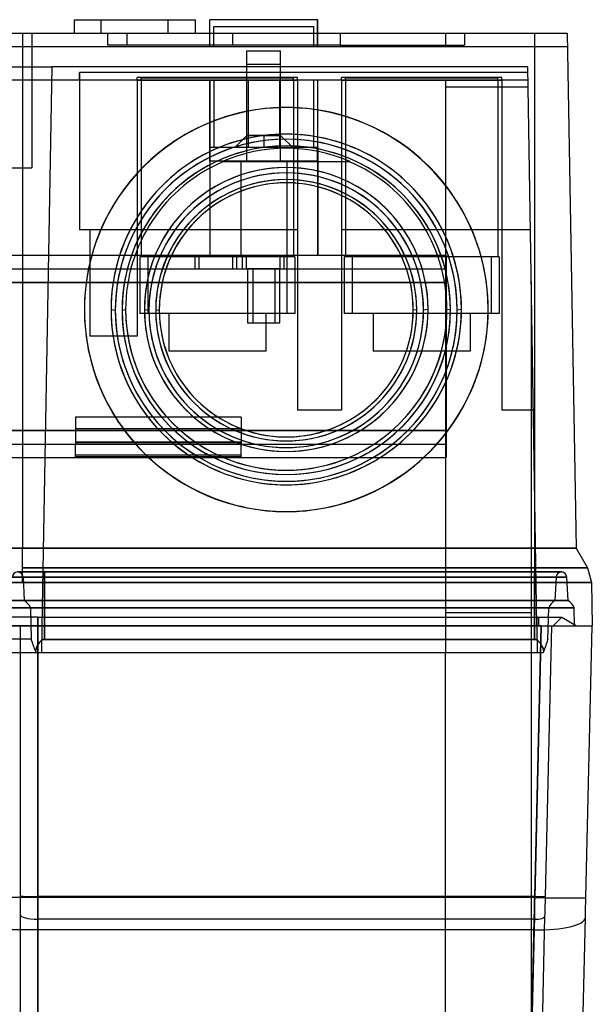
# Model space of a CAD drawing. Units: millimetres. Extents: x -52 to 52, y -169 to 1.
# Drawn here: x 9 to 52, y -72 to 1 of the extents above; entities that cross this region are included whole.
import ezdxf

# ---------------------------------------------------------------- set-up
doc = ezdxf.new("R2010")
doc.units = ezdxf.units.MM
doc.layers.add('HIDDEN', color=7, linetype='Continuous')
doc.layers.add('THICK', color=7, linetype='Continuous')

msp = doc.modelspace()

# ---------------------------------------------------------------- linework, layer by layer
at = {"layer": 'HIDDEN'}
for p, q in [((15.001, 0), (15.001, 1)), ((19.999, 0), (19.999, 1)), ((23.073, 1), (23.073, 1)), ((23.09, -1), (23.09, 1)), ((31.09, -1), (31.09, 1)), ((31.107, 1), (31.107, 1)), ((9.165, 0), (9.165, 0)), ((9.165, 0), (9.165, 0)), ((9.86, 0), (9.86, 0)), ((9.86, 0), (9.86, 0)), ((9.86, 0), (9.86, -10)), ((15.51, -0.9), (15.51, 0)), ((16.91, 0), (16.91, -0.9)), ((23.073, -1), (23.073, 0)), ((23.38, 0.5), (30.8, 0.5)), ((23.38, -1), (23.38, 0.5)), ((24.76, 0), (24.76, -0.9)), ((24.76, 0), (24.76, -0.9)), ((24.76, 0), (24.76, -0.9)), ((24.76, 0), (24.76, -0.9)), ((30.8, -1), (30.8, 0.5)), ((31.107, -1), (31.107, 0)), ((32.76, 0), (32.76, -0.9)), ((32.76, 0), (32.76, -0.9)), ((32.76, 0), (32.76, -0.9)), ((32.76, 0), (32.76, -0.9)), ((40.61, -0.9), (40.61, 0)), ((42.01, 0), (42.01, -0.9)), ((47.2, 0), (47.2, -38.225)), ((49.632, 0), (49.632, 0)), ((49.632, 0), (49.632, 0)), ((-49.649, -1), (49.649, -1)), ((24.76, -0.9), (15.51, -0.9)), ((23.073, -1), (23.073, -1)), ((32.76, -0.9), (24.76, -0.9)), ((25.84, -7.6), (25.84, -1.3)), ((25.84, -1.3), (28.34, -1.3)), ((28.34, -7.6), (28.34, -1.3)), ((31.107, -1), (31.107, -1)), ((32.76, -0.9), (42.01, -0.9)), ((49.649, -1), (49.649, -1)), ((0, -2.5), (11.334, -2.5)), ((11.334, -2.5), (10.61, -44)), ((46.7, -2.5), (11.334, -2.5)), ((11.334, -2.5), (11.334, -2.5)), ((11.334, -2.5), (11.334, -2.5)), ((46.707, -2.91), (13.4, -2.91)), ((13.4, -3.5), (13.4, -2.91)), ((13.4, -2.91), (13.4, -14.6)), ((25.84, -9.5), (25.84, -2.3)), ((25.84, -9.5), (25.84, -2.3)), ((25.84, -8.5), (25.84, -2.3)), ((25.84, -2.3), (28.34, -2.3)), ((28.34, -9.5), (28.34, -2.3)), ((28.34, -9.5), (28.34, -2.3)), ((28.34, -8.5), (28.34, -2.3)), ((46.7, -2.5), (46.7, -2.5)), ((47.366, -44), (46.7, -2.5)), ((46.7, -2.5), (46.7, -2.5)), ((46.716, -3.5), (-46.716, -3.5)), ((13.41, -3.5), (13.41, -14.6)), ((17.689, -3.5), (17.689, -3.28)), ((29.591, -3.28), (17.689, -3.28)), ((17.689, -3.5), (29.591, -3.5)), ((17.689, -3.5), (17.689, -3.5)), ((17.689, -3.5), (17.689, -14.6)), ((17.99, -3.308), (29.29, -3.308)), ((17.99, -3.5), (17.99, -3.308)), ((17.99, -3.5), (17.99, -3.5)), ((17.99, -3.5), (17.99, -16.6)), ((23.073, -3.5), (23.073, -3.5)), ((23.073, -8.5), (23.073, -3.5)), ((23.09, -3.5), (23.09, -16.5)), ((23.38, -3.5), (23.38, -8.5)), ((25.919, -3.5), (25.919, -3.5)), ((25.919, -3.5), (25.919, -3.5)), ((25.919, -3.5), (25.919, -8.5)), ((28.261, -3.5), (28.261, -3.5)), ((28.261, -3.5), (28.261, -3.5)), ((28.261, -3.5), (28.261, -8.5)), ((29.29, -3.5), (29.29, -3.308)), ((29.29, -3.5), (29.29, -3.5)), ((29.29, -3.5), (29.29, -16.6)), ((29.591, -3.5), (29.591, -3.28)), ((29.591, -3.5), (29.591, -3.5)), ((29.591, -3.5), (29.591, -14.6)), ((30.8, -8.5), (30.8, -3.5)), ((31.09, -3.5), (31.09, -16.5)), ((31.107, -3.5), (31.107, -3.5)), ((31.107, -8.5), (31.107, -3.5)), ((32.869, -3.5), (32.869, -3.28)), ((44.771, -3.28), (32.869, -3.28)), ((32.869, -3.5), (44.771, -3.5)), ((32.869, -3.5), (32.869, -3.5)), ((32.869, -3.5), (32.869, -14.6)), ((33.17, -3.5), (33.17, -3.308)), ((33.17, -3.308), (44.47, -3.308)), ((33.17, -3.5), (33.17, -16.6)), ((33.17, -3.5), (33.17, -3.5)), ((40.603, -3.5), (40.603, -3.5)), ((40.603, -3.5), (40.603, -3.983)), ((44.47, -3.5), (44.47, -3.308)), ((44.47, -3.5), (44.47, -3.5)), ((44.47, -3.5), (44.47, -16.6)), ((44.771, -3.5), (44.771, -3.28)), ((44.771, -3.5), (44.771, -3.5)), ((44.771, -3.5), (44.771, -14.6)), ((46.716, -3.5), (46.716, -3.5)), ((40.603, -3.983), (40.603, -46)), ((40.603, -3.983), (46.724, -3.983)), ((25.84, -7.6), (24.94, -8.5)), ((27.09, -7.6), (25.84, -7.6)), ((25.84, -7.6), (27.09, -7.6)), ((27.09, -7.6), (27.09, -8.5)), ((27.09, -7.6), (28.34, -7.6)), ((28.34, -7.6), (27.09, -7.6)), ((27.09, -7.6), (27.09, -8.5)), ((29.24, -8.5), (28.34, -7.6)), ((31.107, -8.5), (23.073, -8.5)), ((23.079, -9.5), (23.079, -8.5)), ((23.09, -8.5), (23.09, -9.5)), ((25.919, -8.5), (25.919, -8.5)), ((25.919, -8.5), (25.919, -8.5)), ((28.261, -8.5), (28.261, -8.5)), ((28.261, -8.5), (28.261, -8.5)), ((31.09, -9.5), (31.09, -8.5)), ((31.101, -8.5), (31.099, -9.5)), ((31.107, -9.5), (23.073, -9.5)), ((23.073, -9.5), (23.073, -16.5)), ((23.079, -9.5), (23.074, -16.5)), ((28.805, -9.5), (25.375, -9.5)), ((25.375, -9.5), (25.375, -16.5)), ((28.805, -9.5), (28.805, -16.5)), ((31.099, -9.5), (31.105, -16.5)), ((31.107, -9.5), (31.107, -16.5)), ((6.783, -10), (9.86, -10)), ((9.86, -10), (9.86, -10)), ((9.86, -10), (9.86, -10)), ((24.019, -9.524), (24.035, -9.523)), ((24.019, -9.524), (33.501, -9.524)), ((24.019, -9.524), (33.501, -9.524)), ((24.035, -9.523), (24.051, -9.522)), ((24.051, -9.522), (24.066, -9.521)), ((24.066, -9.521), (24.082, -9.519)), ((24.082, -9.519), (24.098, -9.518)), ((24.098, -9.518), (24.114, -9.517)), ((24.114, -9.517), (24.13, -9.516)), ((24.13, -9.516), (33.39, -9.516)), ((33.39, -9.516), (33.406, -9.517)), ((33.406, -9.517), (33.422, -9.518)), ((33.422, -9.518), (33.438, -9.519)), ((33.438, -9.519), (33.454, -9.521)), ((33.454, -9.521), (33.469, -9.522)), ((33.469, -9.522), (33.485, -9.523)), ((33.485, -9.523), (33.501, -9.524)), ((13.41, -14.6), (13.4, -14.6)), ((29.591, -14.6), (13.41, -14.6)), ((14.165, -14.6), (14.165, -14.6)), ((14.165, -14.6), (14.165, -22.5)), ((17.689, -14.6), (17.689, -14.6)), ((17.689, -14.6), (17.689, -14.6)), ((17.689, -14.6), (17.689, -22.5)), ((29.591, -14.6), (29.591, -14.6)), ((29.591, -14.6), (29.591, -14.6)), ((29.591, -14.6), (29.591, -28)), ((32.869, -14.6), (32.869, -14.6)), ((40.603, -14.6), (32.869, -14.6)), ((32.869, -14.6), (32.869, -14.6)), ((32.869, -14.6), (32.869, -28)), ((40.603, -14.6), (40.603, -14.6)), ((46.894, -14.6), (40.603, -14.6)), ((44.771, -14.6), (44.771, -14.6)), ((44.771, -14.6), (44.771, -14.6)), ((44.771, -14.6), (44.771, -28)), ((46.894, -14.6), (46.894, -14.6)), ((46.894, -14.6), (46.894, -14.6)), ((25.786, -16.5), (0.974, -16.5)), ((17.99, -16.6), (17.889, -16.6)), ((17.889, -16.6), (17.889, -20.81)), ((17.889, -16.6), (17.889, -16.6)), ((17.889, -16.6), (17.889, -16.6)), ((29.29, -16.6), (17.99, -16.6)), ((17.99, -16.6), (17.99, -16.6)), ((17.99, -16.6), (17.99, -16.6)), ((17.99, -16.6), (17.99, -16.6)), ((17.99, -16.6), (17.99, -16.6)), ((17.99, -16.6), (17.99, -16.6)), ((18.482, -16.6), (18.482, -20.81)), ((18.482, -16.6), (18.482, -20.81)), ((18.482, -16.6), (18.482, -20.81)), ((18.482, -16.6), (18.482, -20.81)), ((22, -17.5), (22, -16.5)), ((22.3, -17.5), (22.3, -16.5)), ((25.1, -16.5), (23.073, -16.5)), ((24.8, -17.5), (24.8, -16.5)), ((25.1, -17.5), (25.1, -16.5)), ((25.8, -16.5), (25.375, -16.5)), ((25.5, -17.5), (25.5, -16.5)), ((25.786, -16.5), (28.621, -16.5)), ((25.786, -16.5), (26.019, -16.501)), ((28.3, -16.5), (25.8, -16.5)), ((25.8, -17.5), (25.8, -16.5)), ((26.019, -16.501), (26.253, -16.504)), ((26.253, -16.504), (26.489, -16.507)), ((26.489, -16.507), (26.728, -16.51)), ((26.728, -16.51), (26.969, -16.511)), ((26.969, -16.511), (27.211, -16.511)), ((27.211, -16.511), (27.452, -16.51)), ((27.452, -16.51), (27.691, -16.507)), ((27.691, -16.507), (27.927, -16.504)), ((27.927, -16.504), (28.161, -16.501)), ((28.805, -16.5), (28.043, -16.5)), ((28.161, -16.501), (28.394, -16.5)), ((28.299, -17.5), (28.3, -16.5)), ((28.3, -17.5), (28.3, -16.5)), ((40.65, -16.5), (28.394, -16.5)), ((28.6, -17.5), (28.6, -16.5)), ((28.798, -16.6), (28.798, -20.81)), ((28.798, -16.6), (28.798, -20.81)), ((28.798, -16.6), (28.798, -20.81)), ((28.798, -16.6), (28.798, -20.81)), ((29.29, -16.6), (29.29, -16.6)), ((29.29, -16.6), (29.29, -16.6)), ((29.29, -16.6), (29.29, -16.6)), ((29.29, -16.6), (29.29, -16.6)), ((29.29, -16.6), (29.29, -16.6)), ((29.391, -16.6), (29.29, -16.6)), ((29.391, -16.6), (29.391, -16.6)), ((29.391, -16.6), (29.391, -16.6)), ((29.391, -16.6), (29.391, -20.81)), ((33.069, -16.6), (33.069, -16.6)), ((33.069, -16.6), (33.069, -16.6)), ((33.17, -16.6), (33.069, -16.6)), ((33.069, -16.6), (33.069, -20.81)), ((33.17, -16.6), (33.17, -16.6)), ((33.17, -16.6), (33.17, -16.6)), ((44.47, -16.6), (33.17, -16.6)), ((33.17, -16.6), (33.17, -16.6)), ((33.17, -16.6), (33.17, -16.6)), ((33.17, -16.6), (33.17, -16.6)), ((33.662, -16.6), (33.662, -20.81)), ((33.662, -16.6), (33.662, -20.81)), ((33.662, -16.6), (33.662, -20.81)), ((33.662, -16.6), (33.662, -20.81)), ((40.65, -16.5), (40.65, -16.5)), ((40.65, -16.5), (40.65, -18.5)), ((43.978, -16.6), (43.978, -20.81)), ((43.978, -16.6), (43.978, -20.81)), ((43.978, -16.6), (43.978, -20.81)), ((43.978, -16.6), (43.978, -20.81)), ((44.47, -16.6), (44.47, -16.6)), ((44.47, -16.6), (44.47, -16.6)), ((44.47, -16.6), (44.47, -16.6)), ((44.47, -16.6), (44.47, -16.6)), ((44.47, -16.6), (44.47, -16.6)), ((44.571, -16.6), (44.47, -16.6)), ((44.571, -16.6), (44.571, -16.6)), ((44.571, -16.6), (44.571, -16.6)), ((44.571, -16.6), (44.571, -20.81)), ((-44.85, -17.5), (40.65, -17.5)), ((25.89, -17.5), (25.89, -21.5)), ((28.29, -17.5), (25.89, -17.5)), ((26.275, -17.5), (26.275, -21.5)), ((27.905, -17.5), (27.905, -21.5)), ((28.29, -21.5), (28.29, -17.5)), ((40.65, -17.5), (40.65, -17.5)), ((40.65, -18.5), (-44.85, -18.5)), ((-44.85, -18.5), (40.65, -18.5)), ((-44.85, -18.5), (40.65, -18.5)), ((40.65, -18.5), (-44.85, -18.5)), ((40.65, -18.5), (40.65, -29.5)), ((46.956, -18.466), (46.956, -18.466)), ((46.956, -18.466), (46.956, -46)), ((13.76, -20.523), (13.76, -20.514)), ((15.741, -20.514), (16.06, -20.567)), ((16.56, -20.567), (16.825, -20.514)), ((18.482, -20.81), (17.889, -20.81)), ((17.889, -20.81), (17.889, -20.81)), ((17.889, -20.81), (17.889, -20.81)), ((18.22, -20.514), (18.56, -20.57)), ((28.798, -20.81), (18.482, -20.81)), ((19.06, -20.57), (19.324, -20.544)), ((20.04, -20.81), (20.04, -23.61)), ((20.04, -20.81), (20.04, -23.61)), ((27.24, -20.81), (27.24, -23.61)), ((27.24, -20.81), (27.24, -23.61)), ((29.391, -20.81), (28.798, -20.81)), ((29.391, -20.81), (29.391, -20.81)), ((29.391, -20.81), (29.391, -20.81)), ((33.069, -20.81), (33.069, -20.81)), ((33.662, -20.81), (33.069, -20.81)), ((33.069, -20.81), (33.069, -20.81)), ((43.978, -20.81), (33.662, -20.81)), ((35.22, -20.81), (35.22, -23.61)), ((38.46, -20.57), (38.196, -20.544)), ((39.3, -20.514), (38.96, -20.57)), ((40.96, -20.567), (40.695, -20.514)), ((41.779, -20.514), (41.46, -20.567)), ((42.42, -20.81), (42.42, -23.61)), ((43.76, -20.523), (43.76, -20.514)), ((44.571, -20.81), (43.978, -20.81)), ((44.571, -20.81), (44.571, -20.81)), ((44.571, -20.81), (44.571, -20.81)), ((25.89, -21.5), (28.29, -21.5)), ((14.165, -22.5), (14.165, -22.5)), ((17.689, -22.5), (14.165, -22.5)), ((17.689, -22.5), (17.689, -22.5)), ((27.24, -23.61), (20.04, -23.61)), ((42.42, -23.61), (35.22, -23.61)), ((13.1, -28.5), (13.1, -30.347)), ((25.4, -28.5), (13.1, -28.5)), ((25.4, -28.5), (25.4, -30.347)), ((29.591, -28), (29.591, -28)), ((32.869, -28), (29.591, -28)), ((32.869, -28), (32.869, -28)), ((44.771, -28), (44.771, -28)), ((47.109, -28), (44.771, -28)), ((47.109, -28), (47.109, -28)), ((-44.85, -29.5), (40.65, -29.5)), ((40.65, -29.5), (-44.85, -29.5)), ((40.65, -29.5), (-44.85, -29.5)), ((-44.85, -29.5), (40.65, -29.5)), ((25.4, -29.366), (13.1, -29.366)), ((40.65, -29.5), (40.65, -30.5)), ((-17.3, -30.5), (40.65, -30.5)), ((13.1, -30.347), (25.4, -30.347)), ((13.1, -30.347), (13.1, -30.5)), ((25.4, -30.357), (13.1, -30.357)), ((25.4, -30.424), (13.1, -30.424)), ((13.1, -31.341), (13.1, -30.5)), ((13.1, -30.5), (13.1, -30.5)), ((13.1, -30.5), (13.1, -30.5)), ((25.4, -30.347), (25.4, -30.5)), ((25.4, -31.341), (25.4, -30.5)), ((25.4, -30.5), (25.4, -30.5)), ((25.4, -30.5), (25.4, -30.5)), ((40.65, -30.5), (40.65, -30.5)), ((40.65, -30.5), (40.65, -30.5)), ((40.65, -30.5), (40.65, -31.5)), ((13.1, -31.451), (13.1, -31.341)), ((25.4, -31.341), (13.1, -31.341)), ((25.4, -31.451), (25.4, -31.341)), ((-17.3, -31.5), (40.65, -31.5)), ((13.1, -31.5), (13.1, -31.45)), ((25.4, -31.45), (13.1, -31.45)), ((13.1, -31.475), (25.4, -31.475)), ((13.1, -31.5), (13.1, -31.5)), ((25.4, -31.5), (25.4, -31.45)), ((25.4, -31.5), (25.4, -31.5)), ((40.65, -31.5), (40.65, -31.5)), ((40.65, -31.5), (40.65, -31.5)), ((9.165, -38.225), (-4.513, -38.225)), ((47.2, -38.225), (9.165, -38.225)), ((47.2, -38.225), (47.2, -39.686)), ((47.336, -38.225), (47.2, -38.225)), ((47.473, -38.225), (47.336, -38.225)), ((47.61, -38.225), (47.473, -38.225)), ((47.747, -38.225), (47.61, -38.225)), ((47.884, -38.225), (47.747, -38.225)), ((48.02, -38.225), (47.884, -38.225)), ((48.154, -38.225), (48.02, -38.225)), ((48.286, -38.225), (48.154, -38.225)), ((48.417, -38.225), (48.286, -38.225)), ((48.545, -38.224), (48.417, -38.225)), ((48.67, -38.224), (48.545, -38.224)), ((48.791, -38.224), (48.67, -38.224)), ((48.909, -38.225), (48.791, -38.224)), ((49.023, -38.225), (48.909, -38.225)), ((49.134, -38.225), (49.023, -38.225)), ((49.24, -38.225), (49.134, -38.225)), ((49.342, -38.225), (49.24, -38.225)), ((49.439, -38.225), (49.342, -38.225)), ((49.533, -38.225), (49.439, -38.225)), ((49.621, -38.225), (49.533, -38.225)), ((49.705, -38.225), (49.621, -38.225)), ((49.784, -38.225), (49.705, -38.225)), ((49.859, -38.224), (49.784, -38.225)), ((49.928, -38.224), (49.859, -38.224)), ((49.991, -38.224), (49.928, -38.224)), ((50.05, -38.225), (49.991, -38.224)), ((50.102, -38.225), (50.05, -38.225)), ((50.148, -38.225), (50.102, -38.225)), ((50.189, -38.225), (50.148, -38.225)), ((50.223, -38.225), (50.189, -38.225)), ((50.25, -38.225), (50.223, -38.225)), ((50.272, -38.225), (50.25, -38.225)), ((50.287, -38.225), (50.272, -38.225)), ((50.296, -38.225), (50.287, -38.225)), ((50.299, -38.225), (50.296, -38.225)), ((50.299, -38.225), (50.299, -38.225)), ((8.806, -40), (10.81, -40)), ((10.81, -40), (8.806, -40)), ((47.2, -39.686), (9.165, -39.686)), ((10.81, -40), (10.81, -40.379)), ((10.81, -40.379), (10.81, -40)), ((10.81, -40), (47.2, -40)), ((47.2, -40), (10.81, -40)), ((47.377, -39.686), (47.2, -39.686)), ((47.2, -39.686), (47.2, -40.772)), ((47.2, -40), (47.2, -40.379)), ((47.2, -40.379), (47.2, -40)), ((47.2, -40), (49.204, -40)), ((49.204, -40), (47.2, -40)), ((47.554, -39.686), (47.377, -39.686)), ((47.73, -39.686), (47.554, -39.686)), ((47.906, -39.686), (47.73, -39.686)), ((48.08, -39.686), (47.906, -39.686)), ((48.252, -39.687), (48.08, -39.686)), ((48.422, -39.687), (48.252, -39.687)), ((48.588, -39.687), (48.422, -39.687)), ((48.752, -39.687), (48.588, -39.687)), ((48.912, -39.688), (48.752, -39.687)), ((49.069, -39.688), (48.912, -39.688)), ((49.222, -39.688), (49.069, -39.688)), ((49.372, -39.687), (49.222, -39.688)), ((49.517, -39.687), (49.372, -39.687)), ((49.658, -39.687), (49.517, -39.687)), ((49.794, -39.686), (49.658, -39.687)), ((49.924, -39.686), (49.794, -39.686)), ((50.05, -39.686), (49.924, -39.686)), ((50.169, -39.686), (50.05, -39.686)), ((50.283, -39.687), (50.169, -39.686)), ((50.39, -39.687), (50.283, -39.687)), ((50.491, -39.687), (50.39, -39.687)), ((50.585, -39.688), (50.491, -39.687)), ((50.672, -39.688), (50.585, -39.688)), ((50.752, -39.688), (50.672, -39.688)), ((50.825, -39.687), (50.752, -39.688)), ((50.89, -39.687), (50.825, -39.687)), ((50.949, -39.687), (50.89, -39.687)), ((51, -39.687), (50.949, -39.687)), ((51.043, -39.686), (51, -39.687)), ((51.078, -39.686), (51.043, -39.686)), ((51.106, -39.686), (51.078, -39.686)), ((51.126, -39.686), (51.106, -39.686)), ((51.138, -39.686), (51.126, -39.686)), ((51.143, -39.686), (51.138, -39.686)), ((51.143, -39.686), (51.143, -39.686)), ((9.208, -40.379), (-9.208, -40.379)), ((-9.208, -40.379), (9.208, -40.379)), ((9.165, -40.772), (-4.513, -40.772)), ((10.81, -40.379), (8.407, -40.379)), ((8.407, -40.379), (10.81, -40.379)), ((47.2, -40.772), (9.165, -40.772)), ((9.207, -40.379), (9.207, -40.379)), ((9.207, -40.379), (9.207, -40.379)), ((9.207, -40.379), (9.3, -42.129)), ((10.81, -40.379), (9.208, -40.379)), ((9.208, -40.379), (10.81, -40.379)), ((10.81, -42.129), (10.81, -40.379)), ((47.2, -40.379), (10.81, -40.379)), ((10.81, -42.129), (10.81, -40.379)), ((10.81, -40.379), (47.2, -40.379)), ((47.2, -40.379), (10.81, -40.379)), ((10.81, -40.379), (47.2, -40.379)), ((10.81, -40.379), (10.81, -42.129)), ((10.81, -40.379), (10.81, -42.129)), ((47.2, -42.129), (47.2, -40.379)), ((49.603, -40.379), (47.2, -40.379)), ((47.2, -42.129), (47.2, -40.379)), ((47.2, -40.379), (49.603, -40.379)), ((48.802, -40.379), (47.2, -40.379)), ((47.2, -40.379), (48.802, -40.379)), ((47.2, -40.379), (47.2, -42.129)), ((47.2, -40.379), (47.2, -42.129)), ((47.389, -40.772), (47.2, -40.772)), ((47.2, -40.772), (47.2, -44)), ((47.578, -40.772), (47.389, -40.772)), ((47.767, -40.772), (47.578, -40.772)), ((47.955, -40.772), (47.767, -40.772)), ((48.142, -40.772), (47.955, -40.772)), ((48.327, -40.772), (48.142, -40.772)), ((48.51, -40.772), (48.327, -40.772)), ((48.691, -40.772), (48.51, -40.772)), ((48.868, -40.772), (48.691, -40.772)), ((48.803, -40.379), (48.71, -42.129)), ((48.803, -40.379), (48.803, -40.379)), ((49.042, -40.772), (48.868, -40.772)), ((49.213, -40.772), (49.042, -40.772)), ((49.379, -40.772), (49.213, -40.772)), ((49.54, -40.772), (49.379, -40.772)), ((49.696, -40.772), (49.54, -40.772)), ((49.695, -42.129), (49.603, -40.379)), ((49.603, -40.379), (49.603, -40.379)), ((49.847, -40.772), (49.696, -40.772)), ((49.993, -40.772), (49.847, -40.772)), ((50.133, -40.772), (49.993, -40.772)), ((50.267, -40.772), (50.133, -40.772)), ((50.395, -40.772), (50.267, -40.772)), ((50.517, -40.772), (50.395, -40.772)), ((50.632, -40.772), (50.517, -40.772)), ((50.74, -40.772), (50.632, -40.772)), ((50.842, -40.772), (50.74, -40.772)), ((50.936, -40.772), (50.842, -40.772)), ((51.022, -40.772), (50.936, -40.772)), ((51.102, -40.772), (51.022, -40.772)), ((51.173, -40.772), (51.102, -40.772)), ((51.236, -40.772), (51.173, -40.772)), ((51.291, -40.772), (51.236, -40.772)), ((51.338, -40.772), (51.291, -40.772)), ((51.376, -40.772), (51.338, -40.772)), ((51.405, -40.772), (51.376, -40.772)), ((51.427, -40.772), (51.405, -40.772)), ((51.439, -40.772), (51.427, -40.772)), ((51.444, -40.772), (51.439, -40.772)), ((51.444, -40.772), (51.444, -40.772)), ((9.3, -42.129), (-9.3, -42.129)), ((9.3, -42.129), (-9.3, -42.129)), ((10.81, -42.129), (8.315, -42.129)), ((8.315, -42.129), (10.81, -42.129)), ((9.3, -42.129), (9.3, -42.129)), ((10.81, -42.129), (9.3, -42.129)), ((9.3, -42.129), (10.81, -42.129)), ((9.3, -42.129), (9.3, -42.129)), ((10.81, -42.659), (10.81, -42.129)), ((47.2, -42.129), (10.81, -42.129)), ((10.81, -42.659), (10.81, -42.129)), ((10.81, -42.129), (47.2, -42.129)), ((47.2, -42.129), (10.81, -42.129)), ((10.81, -42.129), (47.2, -42.129)), ((10.81, -42.129), (10.81, -42.659)), ((10.81, -42.129), (10.81, -42.659)), ((47.2, -42.659), (47.2, -42.129)), ((49.695, -42.129), (47.2, -42.129)), ((47.2, -42.659), (47.2, -42.129)), ((47.2, -42.129), (49.695, -42.129)), ((48.71, -42.129), (47.2, -42.129)), ((47.2, -42.129), (48.71, -42.129)), ((47.2, -42.129), (47.2, -42.659)), ((47.2, -42.129), (47.2, -42.659)), ((48.71, -42.129), (48.71, -42.129)), ((49.695, -42.129), (49.695, -42.129)), ((9.749, -42.659), (-9.749, -42.659)), ((9.749, -42.659), (-9.749, -42.659)), ((10.81, -42.659), (7.866, -42.659)), ((7.866, -42.659), (10.81, -42.659)), ((9.749, -42.659), (9.749, -42.659)), ((10.81, -42.659), (9.749, -42.659)), ((9.749, -42.659), (10.81, -42.659)), ((9.749, -42.659), (9.749, -42.659)), ((9.749, -42.659), (9.81, -45)), ((10.81, -44), (10.81, -42.659)), ((47.2, -42.659), (10.81, -42.659)), ((10.81, -42.659), (47.2, -42.659)), ((10.81, -44), (10.81, -42.659)), ((47.2, -42.659), (10.81, -42.659)), ((10.81, -42.659), (47.2, -42.659)), ((10.81, -42.659), (10.81, -45.005)), ((10.81, -45.006), (10.81, -42.659)), ((40.603, -43), (40.603, -43)), ((40.603, -43), (46.956, -43)), ((46.956, -43), (46.956, -43)), ((47.2, -44), (47.2, -42.659)), ((50.144, -42.659), (47.2, -42.659)), ((47.2, -42.659), (50.144, -42.659)), ((47.2, -44), (47.2, -42.659)), ((47.2, -42.659), (48.261, -42.659)), ((47.2, -42.659), (48.261, -42.659)), ((47.2, -45.005), (47.2, -42.659)), ((47.2, -42.659), (47.2, -45.006)), ((48.2, -45.005), (48.261, -42.659)), ((48.261, -42.659), (48.261, -42.659)), ((50.179, -44), (50.144, -42.659)), ((50.144, -42.659), (50.144, -42.659)), ((10.31, -43.362), (8.28, -43.362)), ((10.31, -43.362), (8.28, -43.362)), ((10.31, -44), (10.31, -43.362)), ((10.31, -44), (10.31, -43.362)), ((10.31, -43.362), (47.5, -43.362)), ((10.31, -43.362), (10.31, -44)), ((10.31, -43.362), (10.31, -44)), ((47.5, -43.362), (49.23, -43.362)), ((47.5, -43.362), (47.5, -44)), ((47.5, -44), (47.5, -43.362)), ((47.5, -44), (47.5, -43.362)), ((47.5, -43.362), (47.5, -44)), ((48.6, -44), (49.23, -43.362)), ((49.23, -43.362), (50.335, -44)), ((49.23, -43.362), (49.23, -43.362)), ((10.31, -44), (8.91, -44)), ((9, -44), (9, -44)), ((9, -44), (9, -44)), ((9, -44), (9, -64.062)), ((10.3, -44), (10.3, -64.093)), ((10.3, -64.093), (10.3, -44)), ((10.31, -44), (47.5, -44)), ((10.61, -44), (10.575, -46)), ((10.61, -44), (47.366, -44)), ((47.284, -44), (47.2, -44)), ((47.701, -44), (47.22, -64.165)), ((47.22, -64.093), (47.699, -44)), ((47.699, -44), (47.22, -64.093)), ((47.367, -44), (47.284, -44)), ((47.366, -44), (47.398, -46)), ((47.451, -44), (47.367, -44)), ((47.534, -44), (47.451, -44)), ((47.5, -44), (48.6, -44)), ((47.618, -44), (47.534, -44)), ((47.701, -44), (47.618, -44)), ((48.02, -64.093), (48.499, -44)), ((48.499, -44), (48.499, -44)), ((48.6, -44), (48.6, -44)), ((50.179, -44), (50.179, -44)), ((50.335, -44), (50.335, -44)), ((51.5, -44), (51.5, -44)), ((51.5, -44), (51.5, -44)), ((9.81, -45), (-9.81, -45)), ((9.81, -45), (-9.81, -45)), ((9.81, -45), (9.81, -45)), ((9.811, -45.004), (9.81, -45)), ((9.81, -45), (9.81, -45)), ((9.815, -45.015), (9.811, -45.004)), ((9.822, -45.032), (9.815, -45.015)), ((9.83, -45.054), (9.822, -45.032)), ((9.839, -45.081), (9.83, -45.054)), ((9.85, -45.11), (9.839, -45.081)), ((9.861, -45.141), (9.85, -45.11)), ((9.873, -45.174), (9.861, -45.141)), ((9.886, -45.21), (9.873, -45.174)), ((9.9, -45.247), (9.886, -45.21)), ((9.914, -45.286), (9.9, -45.247)), ((9.929, -45.326), (9.914, -45.286)), ((10.36, -45.324), (10.397, -45.271)), ((10.397, -45.273), (10.36, -45.326)), ((10.397, -45.271), (10.435, -45.222)), ((10.435, -45.223), (10.397, -45.273)), ((10.435, -45.222), (10.475, -45.176)), ((10.476, -45.177), (10.435, -45.223)), ((10.475, -45.176), (10.518, -45.134)), ((10.518, -45.135), (10.476, -45.177)), ((10.518, -45.134), (10.563, -45.097)), ((10.563, -45.098), (10.518, -45.135)), ((10.563, -45.097), (10.61, -45.065)), ((10.61, -45.066), (10.563, -45.098)), ((10.61, -45.065), (10.658, -45.039)), ((10.658, -45.041), (10.61, -45.066)), ((10.658, -45.039), (10.707, -45.02)), ((10.708, -45.022), (10.658, -45.041)), ((10.707, -45.02), (10.758, -45.009)), ((10.758, -45.01), (10.708, -45.022)), ((10.758, -45.009), (10.81, -45.005)), ((10.81, -45.006), (10.758, -45.01)), ((10.81, -45.005), (47.2, -45.005)), ((47.2, -45.006), (10.81, -45.006)), ((47.2, -45.005), (47.252, -45.009)), ((47.252, -45.01), (47.2, -45.006)), ((47.252, -45.009), (47.303, -45.02)), ((47.303, -45.022), (47.252, -45.01)), ((47.303, -45.02), (47.352, -45.039)), ((47.352, -45.041), (47.303, -45.022)), ((47.352, -45.039), (47.401, -45.065)), ((47.4, -45.067), (47.352, -45.041)), ((47.447, -45.099), (47.4, -45.067)), ((47.401, -45.065), (47.447, -45.097)), ((47.447, -45.097), (47.492, -45.134)), ((47.492, -45.136), (47.447, -45.099)), ((47.492, -45.134), (47.535, -45.176)), ((47.535, -45.178), (47.492, -45.136)), ((47.535, -45.176), (47.576, -45.222)), ((47.575, -45.224), (47.535, -45.178)), ((47.614, -45.274), (47.575, -45.224)), ((47.576, -45.222), (47.614, -45.272)), ((47.614, -45.272), (47.651, -45.325)), ((47.651, -45.327), (47.614, -45.274)), ((48.093, -45.298), (48.075, -45.35)), ((48.111, -45.249), (48.093, -45.298)), ((48.128, -45.203), (48.111, -45.249)), ((48.143, -45.161), (48.128, -45.203)), ((48.157, -45.123), (48.143, -45.161)), ((48.169, -45.089), (48.157, -45.123)), ((48.18, -45.06), (48.169, -45.089)), ((48.189, -45.036), (48.18, -45.06)), ((48.195, -45.019), (48.189, -45.036)), ((48.199, -45.009), (48.195, -45.019)), ((48.2, -45.005), (48.199, -45.009)), ((48.2, -45.005), (48.2, -45.005)), ((10.174, -46), (7.24, -46)), ((9.944, -45.368), (9.929, -45.326)), ((9.959, -45.411), (9.944, -45.368)), ((9.976, -45.455), (9.959, -45.411)), ((9.992, -45.501), (9.976, -45.455)), ((10.009, -45.548), (9.992, -45.501)), ((10.027, -45.596), (10.009, -45.548)), ((10.045, -45.645), (10.027, -45.596)), ((10.063, -45.695), (10.045, -45.645)), ((10.082, -45.746), (10.063, -45.695)), ((10.1, -45.798), (10.082, -45.746)), ((10.12, -45.851), (10.1, -45.798)), ((10.119, -45.85), (10.145, -45.775)), ((10.145, -45.776), (10.12, -45.851)), ((10.12, -45.851), (10.174, -46)), ((10.145, -45.775), (10.172, -45.703)), ((10.172, -45.704), (10.145, -45.776)), ((10.172, -45.703), (10.2, -45.633)), ((10.2, -45.634), (10.172, -45.704)), ((47.838, -46), (10.174, -46)), ((10.174, -46), (10.174, -46)), ((10.174, -46), (10.174, -46)), ((10.2, -45.633), (10.229, -45.566)), ((10.229, -45.567), (10.2, -45.634)), ((10.229, -45.566), (10.259, -45.501)), ((10.26, -45.503), (10.229, -45.567)), ((10.259, -45.501), (10.291, -45.44)), ((10.292, -45.441), (10.26, -45.503)), ((10.291, -45.44), (10.325, -45.381)), ((10.325, -45.382), (10.292, -45.441)), ((10.325, -45.381), (10.36, -45.324)), ((10.36, -45.326), (10.325, -45.382)), ((10.575, -46), (10.575, -46)), ((10.575, -46), (10.575, -46)), ((40.603, -81.218), (40.603, -46)), ((40.603, -46), (40.603, -46)), ((46.956, -46), (46.956, -99.697)), ((46.956, -46), (46.956, -46)), ((47.398, -46), (47.398, -46)), ((47.651, -45.325), (47.686, -45.382)), ((47.686, -45.383), (47.651, -45.327)), ((47.686, -45.382), (47.719, -45.441)), ((47.719, -45.442), (47.686, -45.383)), ((47.719, -45.441), (47.751, -45.503)), ((47.751, -45.504), (47.719, -45.442)), ((47.751, -45.503), (47.782, -45.568)), ((47.782, -45.569), (47.751, -45.504)), ((47.782, -45.568), (47.811, -45.635)), ((47.811, -45.636), (47.782, -45.569)), ((47.811, -45.635), (47.839, -45.705)), ((47.839, -45.706), (47.811, -45.636)), ((47.891, -45.853), (47.838, -46)), ((47.838, -46), (47.838, -46)), ((47.839, -45.705), (47.866, -45.778)), ((47.866, -45.778), (47.839, -45.706)), ((47.866, -45.778), (47.891, -45.853)), ((47.891, -45.853), (47.866, -45.778)), ((47.917, -45.782), (47.891, -45.853)), ((47.942, -45.713), (47.917, -45.782)), ((47.966, -45.647), (47.942, -45.713)), ((47.99, -45.583), (47.966, -45.647)), ((48.012, -45.521), (47.99, -45.583)), ((48.034, -45.461), (48.012, -45.521)), ((48.055, -45.404), (48.034, -45.461)), ((48.075, -45.35), (48.055, -45.404)), ((47.22, -64.165), (-3.825, -64.165)), ((9, -64.062), (9, -65.432)), ((10.3, -64.093), (10.3, -65.775)), ((47.22, -64.093), (10.3, -64.093)), ((10.3, -65.775), (10.3, -64.093)), ((47.22, -64.093), (10.3, -64.093)), ((47.215, -64.337), (47.22, -64.093)), ((47.22, -64.093), (47.215, -64.336)), ((47.22, -64.165), (47.215, -64.512)), ((48.009, -64.524), (48.015, -64.309)), ((48.015, -64.309), (48.02, -64.093)), ((47.2, -65.062), (47.205, -64.821)), ((47.205, -64.821), (47.2, -65.062)), ((47.21, -64.579), (47.205, -64.821)), ((47.205, -64.821), (47.21, -64.58)), ((47.21, -64.859), (47.205, -65.204)), ((47.215, -64.336), (47.21, -64.579)), ((47.21, -64.58), (47.215, -64.337)), ((47.215, -64.512), (47.21, -64.859)), ((47.994, -65.163), (47.999, -64.952)), ((47.999, -64.952), (48.004, -64.738)), ((48.004, -64.738), (48.009, -64.524)), ((9, -65.432), (9, -75.796)), ((10.3, -65.775), (10.3, -76.14)), ((47.184, -65.775), (10.3, -65.775)), ((47.184, -65.775), (10.3, -65.775)), ((10.3, -76.14), (10.3, -65.775)), ((47.184, -65.775), (45.39, -141)), ((45.39, -141), (47.184, -65.775)), ((46.185, -141), (47.984, -65.583)), ((47.184, -65.775), (47.189, -65.539)), ((47.189, -65.539), (47.184, -65.775)), ((47.194, -65.301), (47.189, -65.539)), ((47.189, -65.539), (47.194, -65.302)), ((47.194, -65.302), (47.2, -65.062)), ((47.2, -65.062), (47.194, -65.301)), ((47.2, -65.548), (47.194, -65.89)), ((47.205, -65.204), (47.2, -65.548)), ((47.984, -65.583), (47.989, -65.374)), ((47.989, -65.374), (47.994, -65.163)), ((47.189, -66.23), (47.184, -66.568)), ((47.194, -65.89), (47.189, -66.23)), ((47.184, -66.568), (-3.881, -66.568)), ((47.184, -66.568), (45.39, -141.793))]:
    msp.add_line(p, q, dxfattribs=at)
for centre, radius, start, end in [((8.806, -40.4), 0.4, 2.99136, 177.00007), ((49.204, -40.4), 0.4, 2.99995, 177.00866), ((8.809, -43), 1, 19.93567, 60.58324), ((49.201, -43), 1, 119.41672, 160.0643), ((49.204, -43), 1, 19.93567, 60.58324)]:
    msp.add_arc(centre, radius, start, end, dxfattribs=at)
for centre, major_axis, ratio, start_param, end_param in [((28.76, -20.514), (-15, 0), 0.999848, 3.141593, 6.283185), ((28.76, -20.523), (15, 0), 0.999848, 0, 3.141593), ((28.76, -20.523), (-15, 0), 0.999848, 3.141593, 6.283185), ((28.76, -20.514), (13.019, 0), 0.999848, 0, 3.141593), ((28.76, -20.567), (-12.7, 0), 0.999848, 3.141593, 6.283185), ((28.76, -20.567), (-12.2, 0), 0.999848, 3.141593, 6.283185), ((28.76, -20.523), (11.978, 0), 0.999848, 1.163841, 1.977752), ((28.76, -20.514), (11.935, 0), 0.999848, 1.969162, 3.141593), ((28.76, -20.514), (10.54, 0), 0.999848, 0, 3.141593), ((28.76, -20.514), (11.935, 0), 0.999848, 0, 1.17243), ((28.76, -20.57), (-10.2, 0), 0.999848, 3.141593, 6.283185), ((28.76, -20.57), (-9.7, 0), 0.999848, 3.141593, 6.283185), ((28.76, -20.544), (-9.436, 0), 0.999848, 3.141593, 6.283185), ((28.76, -20.514), (-15, 0), 0.999848, 0, 3.141593), ((28.76, -20.523), (-15, 0), 0.999848, 0, 3.141593), ((28.76, -20.514), (13.019, 0), 0.999848, 3.141593, 6.283185), ((28.76, -20.567), (12.7, 0), 0.999848, 3.141593, 6.283185), ((28.76, -20.567), (12.2, 0), 0.999848, 3.141593, 6.283185), ((28.76, -20.514), (11.935, 0), 0.999848, 3.141593, 6.283185), ((28.76, -20.514), (10.54, 0), 0.999848, 3.141593, 6.283185), ((28.76, -20.57), (10.2, 0), 0.999848, 3.141593, 6.283185), ((28.76, -20.57), (9.7, 0), 0.999848, 3.141593, 6.283185), ((28.76, -20.544), (9.436, 0), 0.999848, 3.141593, 6.283185), ((10.3, -64.062), (-1.3, 0), 0.023851, 0, 1.570796), ((10.3, -64.062), (1.3, 0), 0.023851, 3.141593, 4.712389), ((47.22, -64.074), (0.8, -0.019), 0.023844, -1.570227, 0), ((47.22, -64.074), (-0.8, 0.019), 0.023844, 1.571365, 3.141593), ((47.22, -64.074), (-3.799, 0.091), 0.023844, 1.571365, 3.141593), ((10.3, -65.432), (-1.3, 0), 0.26421, 0, 1.570796), ((10.3, -65.432), (1.3, 0), 0.26421, 3.141593, 4.712389), ((47.184, -65.564), (0.8, -0.019), 0.26414, -1.564495, 0), ((47.184, -65.564), (-0.8, 0.019), 0.26414, 1.577098, 3.141593), ((47.184, -65.564), (-3.799, 0.091), 0.26414, 1.577098, 3.141593)]:
    msp.add_ellipse(centre, major_axis=major_axis, ratio=ratio, start_param=start_param, end_param=end_param, dxfattribs=at)
at = {"layer": 'THICK'}
for p, q in [((12.996, 1), (15.001, 1)), ((12.996, 1), (12.996, 0)), ((15.001, 1), (19.999, 1)), ((15.001, 0), (15.001, 1)), ((19.999, 1), (22.004, 1)), ((19.999, 0), (19.999, 1)), ((22.004, 1), (22.004, 0)), ((31.107, 1), (23.073, 1)), ((23.073, 0), (23.073, 1)), ((31.107, 0), (31.107, 1)), ((-9.165, 0), (9.165, 0)), ((9.165, 0), (47.2, 0)), ((9.165, 0), (9.165, -38.225)), ((47.2, 0), (47.315, 0)), ((47.2, 0), (47.2, -38.225)), ((47.315, 0), (47.429, 0)), ((47.429, 0), (47.542, 0)), ((47.542, 0), (47.652, 0)), ((47.652, 0), (47.761, 0)), ((47.761, 0), (47.868, 0)), ((47.868, 0), (47.973, 0)), ((47.973, 0), (48.076, 0)), ((48.076, 0), (48.176, 0)), ((48.176, 0), (48.274, 0)), ((48.274, 0), (48.369, 0)), ((48.369, 0), (48.462, 0)), ((48.462, 0), (48.552, 0)), ((48.552, 0), (48.639, 0)), ((48.639, 0), (48.723, 0)), ((48.723, 0), (48.804, 0)), ((48.804, 0), (48.882, 0)), ((48.882, 0), (48.957, 0)), ((48.957, 0), (49.028, 0)), ((49.028, 0), (49.096, 0)), ((49.096, 0), (49.161, 0)), ((49.161, 0), (49.222, 0)), ((49.222, 0), (49.279, 0)), ((49.279, 0), (49.333, 0)), ((49.333, 0), (49.382, 0)), ((49.382, 0), (49.428, 0)), ((49.428, 0), (49.469, 0)), ((49.469, 0), (49.506, 0)), ((49.506, 0), (49.538, 0)), ((49.538, 0), (49.566, 0)), ((49.566, 0), (49.59, 0)), ((49.59, 0), (49.608, 0)), ((49.608, 0), (49.621, 0)), ((49.621, 0), (49.629, 0)), ((49.629, 0), (49.632, 0)), ((49.632, 0), (50.299, -38.225)), ((24.019, -9.524), (24.035, -9.523)), ((24.035, -9.523), (24.051, -9.522)), ((24.051, -9.522), (24.066, -9.521)), ((24.066, -9.521), (24.082, -9.519)), ((24.082, -9.519), (24.098, -9.518)), ((24.098, -9.518), (24.114, -9.517)), ((24.114, -9.517), (24.13, -9.516)), ((24.13, -9.516), (33.39, -9.516)), ((33.39, -9.516), (33.406, -9.517)), ((33.406, -9.517), (33.422, -9.518)), ((33.422, -9.518), (33.438, -9.519)), ((33.438, -9.519), (33.454, -9.521)), ((33.454, -9.521), (33.469, -9.522)), ((33.469, -9.522), (33.485, -9.523)), ((33.485, -9.523), (33.501, -9.524)), ((13.76, -20.523), (13.76, -20.514)), ((15.741, -20.514), (16.06, -20.567)), ((16.56, -20.567), (16.825, -20.514)), ((18.22, -20.514), (18.56, -20.57)), ((19.06, -20.57), (19.324, -20.544)), ((38.46, -20.57), (38.196, -20.544)), ((39.3, -20.514), (38.96, -20.57)), ((40.96, -20.567), (40.695, -20.514)), ((41.779, -20.514), (41.46, -20.567)), ((43.76, -20.523), (43.76, -20.514)), ((7.487, -38.225), (9.165, -38.225)), ((9.165, -40.772), (9.165, -38.225)), ((9.165, -38.225), (47.2, -38.225)), ((47.2, -38.225), (47.2, -39.686)), ((47.2, -38.225), (47.336, -38.225)), ((47.336, -38.225), (47.473, -38.225)), ((47.473, -38.225), (47.61, -38.225)), ((47.61, -38.225), (47.747, -38.225)), ((47.747, -38.225), (47.884, -38.225)), ((47.884, -38.225), (48.019, -38.225)), ((48.019, -38.225), (48.154, -38.225)), ((48.154, -38.225), (48.286, -38.225)), ((48.286, -38.225), (48.417, -38.225)), ((48.417, -38.225), (48.545, -38.224)), ((48.545, -38.224), (48.67, -38.224)), ((48.67, -38.224), (48.792, -38.224)), ((48.792, -38.224), (48.91, -38.225)), ((48.91, -38.225), (49.024, -38.225)), ((49.024, -38.225), (49.134, -38.225)), ((49.134, -38.225), (49.241, -38.225)), ((49.241, -38.225), (49.343, -38.225)), ((49.343, -38.225), (49.44, -38.225)), ((49.44, -38.225), (49.533, -38.225)), ((49.533, -38.225), (49.622, -38.225)), ((49.622, -38.225), (49.706, -38.225)), ((49.706, -38.225), (49.785, -38.225)), ((49.785, -38.225), (49.859, -38.224)), ((49.859, -38.224), (49.928, -38.224)), ((49.928, -38.224), (49.991, -38.224)), ((49.991, -38.224), (50.049, -38.225)), ((50.049, -38.225), (50.102, -38.225)), ((50.102, -38.225), (50.148, -38.225)), ((50.148, -38.225), (50.189, -38.225)), ((50.189, -38.225), (50.223, -38.225)), ((50.223, -38.225), (50.25, -38.225)), ((50.25, -38.225), (50.272, -38.225)), ((50.272, -38.225), (50.287, -38.225)), ((50.287, -38.225), (50.296, -38.225)), ((50.296, -38.225), (50.299, -38.225)), ((50.299, -38.225), (51.143, -39.686)), ((9.165, -39.686), (47.2, -39.686)), ((47.2, -39.686), (47.2, -40.772)), ((47.2, -39.686), (47.377, -39.686)), ((47.377, -39.686), (47.554, -39.686)), ((47.554, -39.686), (47.73, -39.686)), ((47.73, -39.686), (47.906, -39.686)), ((47.906, -39.686), (48.08, -39.686)), ((48.08, -39.686), (48.252, -39.687)), ((48.252, -39.687), (48.422, -39.687)), ((48.422, -39.687), (48.588, -39.687)), ((48.588, -39.687), (48.752, -39.687)), ((48.752, -39.687), (48.912, -39.688)), ((48.912, -39.688), (49.069, -39.688)), ((49.069, -39.688), (49.222, -39.688)), ((49.222, -39.688), (49.372, -39.687)), ((49.372, -39.687), (49.517, -39.687)), ((49.517, -39.687), (49.658, -39.687)), ((49.658, -39.687), (49.794, -39.686)), ((49.794, -39.686), (49.925, -39.686)), ((49.925, -39.686), (50.05, -39.686)), ((50.05, -39.686), (50.169, -39.686)), ((50.169, -39.686), (50.283, -39.687)), ((50.283, -39.687), (50.39, -39.687)), ((50.39, -39.687), (50.491, -39.687)), ((50.491, -39.687), (50.585, -39.688)), ((50.585, -39.688), (50.672, -39.688)), ((50.672, -39.688), (50.752, -39.688)), ((50.752, -39.688), (50.825, -39.687)), ((50.825, -39.687), (50.89, -39.687)), ((50.89, -39.687), (50.949, -39.687)), ((50.949, -39.687), (51, -39.687)), ((51, -39.687), (51.043, -39.686)), ((51.043, -39.686), (51.078, -39.686)), ((51.078, -39.686), (51.106, -39.686)), ((51.106, -39.686), (51.126, -39.686)), ((51.126, -39.686), (51.138, -39.686)), ((51.138, -39.686), (51.143, -39.686)), ((51.143, -39.686), (51.444, -40.772)), ((7.487, -40.772), (9.165, -40.772)), ((9.165, -40.772), (47.2, -40.772)), ((47.2, -40.772), (47.389, -40.772)), ((47.2, -40.772), (47.2, -44)), ((47.389, -40.772), (47.578, -40.772)), ((47.578, -40.772), (47.767, -40.772)), ((47.767, -40.772), (47.955, -40.772)), ((47.955, -40.772), (48.142, -40.772)), ((48.142, -40.772), (48.327, -40.772)), ((48.327, -40.772), (48.51, -40.772)), ((48.51, -40.772), (48.691, -40.772)), ((48.691, -40.772), (48.868, -40.772)), ((48.868, -40.772), (49.042, -40.772)), ((49.042, -40.772), (49.213, -40.772)), ((49.213, -40.772), (49.379, -40.772)), ((49.379, -40.772), (49.54, -40.772)), ((49.54, -40.772), (49.696, -40.772)), ((49.696, -40.772), (49.847, -40.772)), ((49.847, -40.772), (49.993, -40.772)), ((49.993, -40.772), (50.133, -40.772)), ((50.133, -40.772), (50.267, -40.772)), ((50.267, -40.772), (50.395, -40.772)), ((50.395, -40.772), (50.517, -40.772)), ((50.517, -40.772), (50.632, -40.772)), ((50.632, -40.772), (50.74, -40.772)), ((50.74, -40.772), (50.842, -40.772)), ((50.842, -40.772), (50.936, -40.772)), ((50.936, -40.772), (51.022, -40.772)), ((51.022, -40.772), (51.102, -40.772)), ((51.102, -40.772), (51.173, -40.772)), ((51.173, -40.772), (51.236, -40.772)), ((51.236, -40.772), (51.291, -40.772)), ((51.291, -40.772), (51.338, -40.772)), ((51.338, -40.772), (51.376, -40.772)), ((51.376, -40.772), (51.405, -40.772)), ((51.405, -40.772), (51.427, -40.772)), ((51.427, -40.772), (51.439, -40.772)), ((51.439, -40.772), (51.444, -40.772)), ((51.444, -40.772), (51.5, -44)), ((-47.701, -44), (47.701, -44)), ((47.2, -44), (-47.2, -44)), ((47.22, -64.165), (47.701, -44)), ((47.701, -44), (47.974, -44)), ((47.974, -44), (48.23, -44)), ((48.23, -44), (48.471, -44)), ((48.471, -44), (48.698, -44)), ((48.698, -44), (48.913, -44)), ((48.913, -44), (49.117, -44)), ((49.117, -44), (49.312, -44)), ((49.312, -44), (49.499, -44)), ((49.499, -44), (49.678, -44)), ((49.678, -44), (49.849, -44)), ((49.849, -44), (50.012, -44)), ((50.012, -44), (50.168, -44)), ((50.168, -44), (50.316, -44)), ((50.316, -44), (50.457, -44)), ((50.457, -44), (50.59, -44)), ((50.59, -44), (50.716, -44)), ((50.716, -44), (50.834, -44)), ((50.834, -44), (50.945, -44)), ((50.945, -44), (51.047, -44)), ((51.019, -64.165), (51.5, -44)), ((51.047, -44), (51.141, -44)), ((51.141, -44), (51.228, -44)), ((51.228, -44), (51.305, -44)), ((51.305, -44), (51.371, -44)), ((51.371, -44), (51.425, -44)), ((51.425, -44), (51.466, -44)), ((51.466, -44), (51.491, -44)), ((51.491, -44), (51.5, -44)), ((47.22, -64.165), (8.175, -64.165)), ((47.215, -64.513), (47.22, -64.165)), ((51.014, -64.381), (51.019, -64.165)), ((47.205, -65.205), (47.21, -64.86)), ((47.21, -64.86), (47.215, -64.513)), ((50.993, -65.235), (50.998, -65.023)), ((50.998, -65.023), (51.004, -64.81)), ((51.004, -64.81), (51.009, -64.596)), ((51.009, -64.596), (51.014, -64.381)), ((47.194, -65.891), (47.2, -65.549)), ((47.2, -65.549), (47.205, -65.205)), ((49.184, -141.072), (50.983, -65.655)), ((50.983, -65.655), (50.988, -65.446)), ((50.988, -65.446), (50.993, -65.235)), ((47.184, -66.568), (47.189, -66.231)), ((47.189, -66.231), (47.194, -65.891)), ((47.184, -66.568), (8.119, -66.568)), ((45.39, -141.793), (47.184, -66.568))]:
    msp.add_line(p, q, dxfattribs=at)
for centre, major_axis, ratio, start_param, end_param in [((28.76, -20.514), (15, 0), 0.999848, 0, 3.141593), ((28.76, -20.514), (-13.019, 0), 0.999848, 3.141593, 6.283185), ((28.76, -20.567), (12.7, 0), 0.999848, 0, 3.141593), ((28.76, -20.567), (12.2, 0), 0.999848, 0, 3.141593), ((28.76, -20.523), (-11.978, 0), 0.999848, -1.977752, -1.163841), ((28.76, -20.514), (-11.935, 0), 0.999848, -1.17243, 0), ((28.76, -20.514), (-10.54, 0), 0.999848, 3.141593, 6.283185), ((28.76, -20.514), (-11.935, 0), 0.999848, 3.141593, 4.314023), ((28.76, -20.57), (10.2, 0), 0.999848, 0, 3.141593), ((28.76, -20.57), (9.7, 0), 0.999848, 0, 3.141593), ((28.76, -20.544), (9.436, 0), 0.999848, 0, 3.141593), ((28.76, -20.514), (15, 0), 0.999848, 3.141593, 6.283185), ((28.76, -20.523), (15, 0), 0.999848, 3.141593, 6.283185), ((28.76, -20.514), (-13.019, 0), 0.999848, 0, 3.141593), ((28.76, -20.567), (-12.7, 0), 0.999848, 0, 3.141593), ((28.76, -20.567), (-12.2, 0), 0.999848, 0, 3.141593), ((28.76, -20.514), (-11.935, 0), 0.999848, 0, 3.141593), ((28.76, -20.514), (-10.54, 0), 0.999848, 0, 3.141593), ((28.76, -20.57), (-10.2, 0), 0.999848, 0, 3.141593), ((28.76, -20.57), (-9.7, 0), 0.999848, 0, 3.141593), ((28.76, -20.544), (-9.436, 0), 0.999848, 0, 3.141593), ((47.22, -64.074), (3.799, -0.091), 0.023844, -1.570227, 0), ((47.184, -65.564), (3.799, -0.091), 0.26414, -1.564495, 0)]:
    msp.add_ellipse(centre, major_axis=major_axis, ratio=ratio, start_param=start_param, end_param=end_param, dxfattribs=at)

doc.saveas('drawing.dxf')
